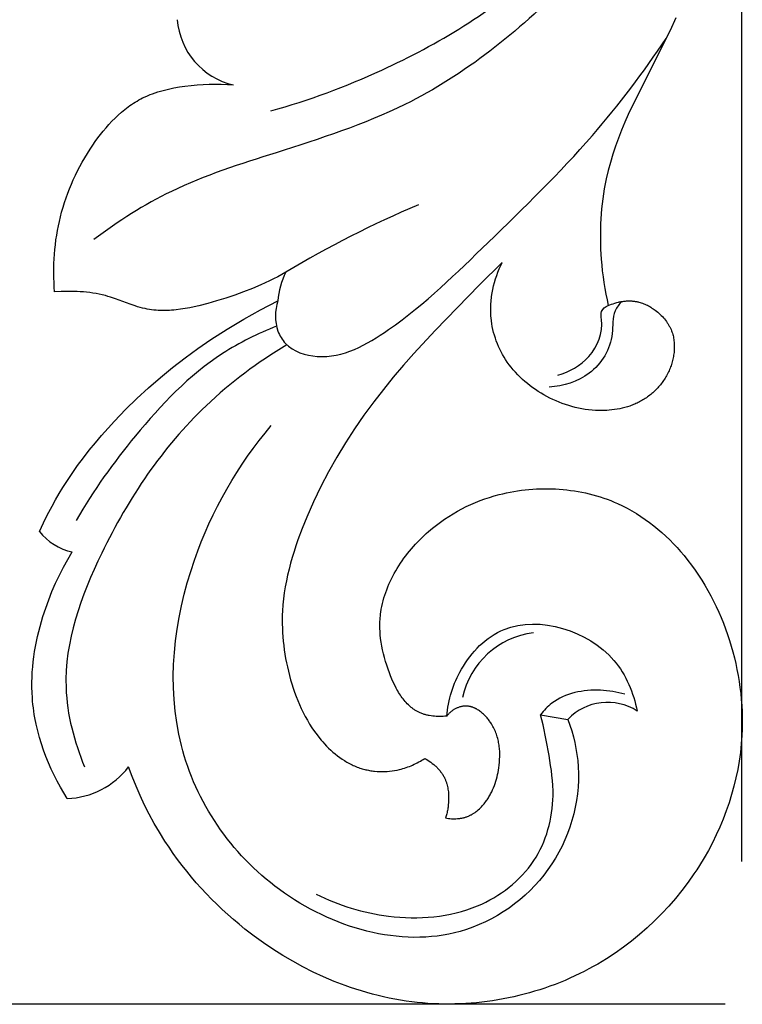
# Model space of a CAD drawing. Units: millimetres. Extents: x 0 to 1341, y 28 to 1187.
# Drawn here: x 705 to 727, y 897 to 927 of the extents above; entities that cross this region are included whole.
import ezdxf

# ---------------------------------------------------------------- set-up
doc = ezdxf.new("R2010")
doc.units = ezdxf.units.MM
doc.layers.add('Default', color=7, linetype='Continuous', true_color=0xffffff)
doc.styles.add('Arial', font='arial.ttf')
doc.dimstyles.new('Dimension Style 01', dxfattribs={"dimtxt": 10, "dimasz": 7, "dimexe": 0.5, "dimexo": 0.5, "dimgap": 0.25, "dimtad": 1, "dimtoh": 1, "dimdec": 0, "dimzin": 1, "dimdsep": 46, "dimtxsty": 'Arial', "dimcen": 0.5, "dimazin": 0, "dimtfac": 1, "dimtdec": 4, "dimtix": 1, "dimtmove": 1, "dimatfit": 3, "dimfxl": 0, "dimtolj": 1, "dimtzin": 1, "dimarcsym": 0})

# ---------------------------------------------------------------- blocks, each defined once
blk = doc.blocks.new('*D1732')
at = {"layer": 'Default', "color": 0, "lineweight": -2, "transparency": 16777216}
for p, q in [((726.333, 967.028), (654.448, 967.028)), ((654.948, 960.028), (654.948, 904.028)), ((726.333, 897.028), (654.448, 897.028))]:
    blk.add_line(p, q, dxfattribs=at)
at = {"layer": 'Default', "color": 0, "transparency": 16777216}
for points in [[(653.781, 960.028), (656.115, 960.028), (654.948, 967.028)], [(653.781, 904.028), (656.115, 904.028), (654.948, 897.028)]]:
    blk.add_solid(points, dxfattribs=at)
at = {"layer": 'Defpoints', "color": 0, "transparency": 16777216}
for p in [(726.833, 967.028), (654.948, 897.028), (726.833, 897.028)]:
    blk.add_point(p, dxfattribs=at)
at = {"layer": 'Default', "color": 0, "transparency": 16777216, "insert": (649.592, 932.028), "char_height": 10, "attachment_point": 5, "rotation": 90, "style": 'Arial'}
blk.add_mtext('\\A1;70', dxfattribs=at)
blk = doc.blocks.new('*D1733')
at = {"layer": 'Default', "color": 0, "lineweight": -2, "transparency": 16777216}
for p, q in [((656.833, 954.805), (656.833, 971.056)), ((726.833, 901.317), (726.833, 971.056)), ((719.833, 970.556), (663.833, 970.556))]:
    blk.add_line(p, q, dxfattribs=at)
at = {"layer": 'Default', "color": 0, "transparency": 16777216}
for points in [[(663.833, 971.723), (663.833, 969.389), (656.833, 970.556)], [(719.833, 971.723), (719.833, 969.389), (726.833, 970.556)]]:
    blk.add_solid(points, dxfattribs=at)
at = {"layer": 'Defpoints', "color": 0, "transparency": 16777216}
for p in [(656.833, 970.556), (656.833, 954.305), (726.833, 900.817)]:
    blk.add_point(p, dxfattribs=at)
at = {"layer": 'Default', "color": 0, "transparency": 16777216, "insert": (691.833, 975.912), "char_height": 10, "attachment_point": 5, "style": 'Arial'}
blk.add_mtext('\\A1;70', dxfattribs=at)

msp = doc.modelspace()

# ---------------------------------------------------------------- linework, layer by layer
at = {"layer": 'Default'}
for p, q in [((724.853, 926.635), (724.678, 926.257)), ((724.678, 926.257), (723.546, 924.012)), ((709.469, 924.461), (709.549, 924.481)), ((709.549, 924.481), (709.63, 924.5)), ((709.63, 924.5), (709.793, 924.534)), ((709.793, 924.534), (709.958, 924.563)), ((709.958, 924.563), (710.123, 924.588)), ((710.123, 924.588), (710.305, 924.61)), ((710.305, 924.61), (710.487, 924.628)), ((710.487, 924.628), (710.668, 924.641)), ((710.668, 924.641), (710.85, 924.649)), ((710.85, 924.649), (711.032, 924.651)), ((711.032, 924.651), (711.213, 924.648)), ((711.213, 924.648), (711.394, 924.639)), ((711.394, 924.639), (711.575, 924.624)), ((708.739, 924.174), (708.795, 924.204)), ((708.795, 924.204), (708.852, 924.233)), ((708.852, 924.233), (708.926, 924.268)), ((708.926, 924.268), (709.001, 924.302)), ((709.001, 924.302), (709.076, 924.333)), ((709.076, 924.333), (709.153, 924.362)), ((709.153, 924.362), (709.231, 924.389)), ((709.231, 924.389), (709.31, 924.415)), ((709.31, 924.415), (709.389, 924.439)), ((709.389, 924.439), (709.469, 924.461)), ((708.265, 923.846), (708.315, 923.887)), ((708.315, 923.887), (708.366, 923.927)), ((708.366, 923.927), (708.417, 923.965)), ((708.417, 923.965), (708.469, 924.003)), ((708.469, 924.003), (708.522, 924.039)), ((708.522, 924.039), (708.575, 924.075)), ((708.575, 924.075), (708.629, 924.109)), ((708.629, 924.109), (708.684, 924.142)), ((708.684, 924.142), (708.739, 924.174)), ((723.546, 924.012), (723.42, 923.739)), ((707.933, 923.535), (708.024, 923.628)), ((708.024, 923.628), (708.119, 923.718)), ((708.119, 923.718), (708.215, 923.804)), ((708.215, 923.804), (708.265, 923.846)), ((723.42, 923.739), (723.317, 923.505)), ((707.672, 923.24), (707.757, 923.341)), ((707.757, 923.341), (707.843, 923.44)), ((707.843, 923.44), (707.933, 923.535)), ((723.317, 923.505), (723.219, 923.268)), ((707.433, 922.925), (707.51, 923.032)), ((707.51, 923.032), (707.59, 923.137)), ((707.59, 923.137), (707.672, 923.24)), ((723.126, 923.029), (723.04, 922.788)), ((723.219, 923.268), (723.126, 923.029)), ((707.274, 922.692), (707.358, 922.817)), ((707.358, 922.817), (707.433, 922.925)), ((723.04, 922.788), (722.959, 922.545)), ((707.042, 922.309), (707.116, 922.438)), ((707.116, 922.438), (707.194, 922.566)), ((707.194, 922.566), (707.274, 922.692)), ((722.959, 922.545), (722.886, 922.299)), ((706.901, 922.047), (706.97, 922.178)), ((706.97, 922.178), (707.042, 922.309)), ((722.886, 922.299), (722.82, 922.052)), ((706.773, 921.78), (706.836, 921.914)), ((706.836, 921.914), (706.901, 922.047)), ((722.82, 922.052), (722.763, 921.803)), ((706.658, 921.508), (706.714, 921.645)), ((706.714, 921.645), (706.773, 921.78)), ((722.732, 921.655), (722.705, 921.506)), ((722.763, 921.803), (722.732, 921.655)), ((706.508, 921.092), (706.554, 921.232)), ((706.554, 921.232), (706.604, 921.371)), ((706.604, 921.371), (706.658, 921.508)), ((722.681, 921.357), (722.659, 921.207)), ((722.705, 921.506), (722.681, 921.357)), ((706.423, 920.81), (706.464, 920.951)), ((706.464, 920.951), (706.508, 921.092)), ((722.641, 921.057), (722.625, 920.906)), ((722.659, 921.207), (722.641, 921.057)), ((706.354, 920.529), (706.386, 920.667)), ((706.386, 920.667), (706.423, 920.81)), ((722.612, 920.756), (722.601, 920.604)), ((722.625, 920.906), (722.612, 920.756)), ((706.297, 920.251), (706.324, 920.391)), ((706.324, 920.391), (706.354, 920.529)), ((722.594, 920.453), (722.589, 920.302)), ((722.601, 920.604), (722.594, 920.453)), ((706.253, 919.971), (706.274, 920.112)), ((706.274, 920.112), (706.297, 920.251)), ((722.589, 920.302), (722.586, 919.998)), ((706.22, 919.689), (706.235, 919.83)), ((706.235, 919.83), (706.253, 919.971)), ((722.586, 919.998), (722.594, 919.696)), ((706.198, 919.406), (706.208, 919.547)), ((706.208, 919.547), (706.22, 919.689)), ((722.594, 919.696), (722.612, 919.393)), ((706.189, 919.122), (706.192, 919.264)), ((706.192, 919.264), (706.198, 919.406)), ((719.642, 919.298), (718.956, 918.624)), ((719.554, 919.104), (719.596, 919.202)), ((719.596, 919.202), (719.642, 919.298)), ((722.612, 919.393), (722.627, 919.217)), ((722.627, 919.217), (722.645, 919.042)), ((706.188, 918.98), (706.189, 919.122)), ((706.19, 918.838), (706.188, 918.98)), ((712.906, 918.869), (712.782, 918.804)), ((713.029, 918.937), (712.906, 918.869)), ((713.151, 919.007), (713.029, 918.937)), ((719.443, 918.802), (719.477, 918.904)), ((719.477, 918.904), (719.514, 919.005)), ((719.514, 919.005), (719.554, 919.104)), ((722.645, 919.042), (722.667, 918.867)), ((722.667, 918.867), (722.692, 918.692)), ((706.195, 918.696), (706.19, 918.838)), ((706.202, 918.555), (706.195, 918.696)), ((712.403, 918.624), (712.145, 918.515)), ((712.531, 918.682), (712.403, 918.624)), ((712.657, 918.742), (712.531, 918.682)), ((712.782, 918.804), (712.657, 918.742)), ((718.956, 918.624), (717.629, 917.256)), ((719.361, 918.489), (719.385, 918.594)), ((719.385, 918.594), (719.412, 918.699)), ((719.412, 918.699), (719.443, 918.802)), ((722.692, 918.692), (722.72, 918.518)), ((706.213, 918.414), (706.202, 918.555)), ((706.404, 918.423), (706.213, 918.414)), ((706.596, 918.427), (706.404, 918.423)), ((706.788, 918.426), (706.596, 918.427)), ((706.884, 918.423), (706.788, 918.426)), ((706.98, 918.418), (706.884, 918.423)), ((707.076, 918.411), (706.98, 918.418)), ((707.171, 918.402), (707.076, 918.411)), ((707.266, 918.392), (707.171, 918.402)), ((707.361, 918.378), (707.266, 918.392)), ((707.456, 918.363), (707.361, 918.378)), ((707.549, 918.345), (707.456, 918.363)), ((707.643, 918.324), (707.549, 918.345)), ((707.735, 918.3), (707.643, 918.324)), ((707.811, 918.279), (707.735, 918.3)), ((707.886, 918.255), (707.811, 918.279)), ((711.616, 918.318), (711.346, 918.229)), ((711.883, 918.414), (711.616, 918.318)), ((712.145, 918.515), (711.883, 918.414)), ((719.317, 918.224), (719.324, 918.277)), ((719.324, 918.277), (719.341, 918.383)), ((719.341, 918.383), (719.361, 918.489)), ((722.72, 918.518), (722.751, 918.345)), ((722.751, 918.345), (722.786, 918.172)), ((708.035, 918.205), (707.886, 918.255)), ((708.479, 918.041), (708.035, 918.205)), ((708.627, 917.991), (708.479, 918.041)), ((708.701, 917.967), (708.627, 917.991)), ((710.535, 917.997), (710.4, 917.966)), ((710.804, 918.067), (710.535, 917.997)), ((711.071, 918.144), (710.804, 918.067)), ((711.346, 918.229), (711.071, 918.144)), ((712.391, 917.876), (712.906, 918.141)), ((719.297, 917.956), (719.299, 918.009)), ((719.299, 918.009), (719.302, 918.063)), ((719.302, 918.063), (719.306, 918.117)), ((719.306, 918.117), (719.311, 918.17)), ((719.311, 918.17), (719.317, 918.224)), ((722.786, 918.172), (722.824, 918)), ((722.824, 918), (722.873, 918.022)), ((722.873, 918.022), (722.922, 918.041)), ((722.922, 918.041), (722.973, 918.059)), ((722.973, 918.059), (723.024, 918.076)), ((723.024, 918.076), (723.076, 918.091)), ((723.076, 918.091), (723.128, 918.104)), ((723.128, 918.104), (723.155, 918.11)), ((723.155, 918.11), (723.181, 918.116)), ((723.181, 918.116), (723.208, 918.121)), ((723.208, 918.121), (723.234, 918.125)), ((723.234, 918.125), (723.261, 918.129)), ((723.261, 918.129), (723.288, 918.133)), ((723.288, 918.133), (723.315, 918.136)), ((723.315, 918.136), (723.341, 918.138)), ((723.341, 918.138), (723.368, 918.14)), ((723.368, 918.14), (723.395, 918.142)), ((723.395, 918.142), (723.422, 918.142)), ((723.422, 918.142), (723.449, 918.143)), ((723.449, 918.143), (723.475, 918.143)), ((723.475, 918.143), (723.502, 918.142)), ((723.502, 918.142), (723.529, 918.14)), ((723.529, 918.14), (723.555, 918.138)), ((723.555, 918.138), (723.582, 918.136)), ((723.582, 918.136), (723.608, 918.133)), ((723.608, 918.133), (723.634, 918.129)), ((723.634, 918.129), (723.661, 918.124)), ((723.661, 918.124), (723.68, 918.121)), ((723.68, 918.121), (723.699, 918.117)), ((723.699, 918.117), (723.719, 918.112)), ((723.719, 918.112), (723.738, 918.107)), ((723.738, 918.107), (723.776, 918.097)), ((723.776, 918.097), (723.814, 918.085)), ((723.814, 918.085), (723.851, 918.072)), ((723.851, 918.072), (723.888, 918.058)), ((723.888, 918.058), (723.925, 918.043)), ((723.925, 918.043), (723.961, 918.026)), ((723.961, 918.026), (723.997, 918.009)), ((723.997, 918.009), (724.032, 917.99)), ((724.032, 917.99), (724.067, 917.97)), ((708.776, 917.946), (708.701, 917.967)), ((708.851, 917.926), (708.776, 917.946)), ((708.926, 917.909), (708.851, 917.926)), ((708.991, 917.896), (708.926, 917.909)), ((709.056, 917.884), (708.991, 917.896)), ((709.122, 917.875), (709.056, 917.884)), ((709.188, 917.867), (709.122, 917.875)), ((709.254, 917.861), (709.188, 917.867)), ((709.32, 917.857), (709.254, 917.861)), ((709.387, 917.854), (709.32, 917.857)), ((709.454, 917.853), (709.387, 917.854)), ((709.521, 917.853), (709.454, 917.853)), ((709.588, 917.855), (709.521, 917.853)), ((709.655, 917.858), (709.588, 917.855)), ((709.722, 917.862), (709.655, 917.858)), ((709.79, 917.868), (709.722, 917.862)), ((709.857, 917.874), (709.79, 917.868)), ((709.993, 917.891), (709.857, 917.874)), ((710.128, 917.913), (709.993, 917.891)), ((710.264, 917.938), (710.128, 917.913)), ((710.4, 917.966), (710.264, 917.938)), ((711.884, 917.594), (712.391, 917.876)), ((719.296, 917.902), (719.297, 917.956)), ((719.296, 917.848), (719.296, 917.902)), ((719.297, 917.795), (719.296, 917.848)), ((719.299, 917.741), (719.297, 917.795)), ((719.302, 917.688), (719.299, 917.741)), ((719.307, 917.634), (719.302, 917.688)), ((724.067, 917.97), (724.101, 917.95)), ((724.101, 917.95), (724.135, 917.928)), ((724.135, 917.928), (724.169, 917.906)), ((724.169, 917.906), (724.202, 917.883)), ((724.202, 917.883), (724.234, 917.859)), ((724.234, 917.859), (724.272, 917.83)), ((724.272, 917.83), (724.309, 917.8)), ((724.309, 917.8), (724.345, 917.769)), ((724.345, 917.769), (724.38, 917.737)), ((724.38, 917.737), (724.414, 917.704)), ((724.414, 917.704), (724.447, 917.67)), ((711.388, 917.295), (711.884, 917.594)), ((719.316, 917.546), (719.307, 917.634)), ((719.329, 917.457), (719.316, 917.546)), ((719.345, 917.369), (719.329, 917.457)), ((724.447, 917.67), (724.479, 917.635)), ((724.479, 917.635), (724.51, 917.599)), ((724.51, 917.599), (724.539, 917.562)), ((724.539, 917.562), (724.568, 917.525)), ((724.568, 917.525), (724.594, 917.487)), ((724.594, 917.487), (724.607, 917.467)), ((724.607, 917.467), (724.62, 917.447)), ((724.62, 917.447), (724.632, 917.428)), ((724.632, 917.428), (724.644, 917.407)), ((724.644, 917.407), (724.655, 917.387)), ((724.655, 917.387), (724.666, 917.367)), ((710.9, 916.979), (711.388, 917.295)), ((717.629, 917.256), (716.99, 916.563)), ((719.363, 917.282), (719.345, 917.369)), ((719.385, 917.195), (719.363, 917.282)), ((719.409, 917.109), (719.385, 917.195)), ((719.436, 917.024), (719.409, 917.109)), ((724.666, 917.367), (724.677, 917.346)), ((724.677, 917.346), (724.687, 917.325)), ((724.687, 917.325), (724.697, 917.304)), ((724.697, 917.304), (724.706, 917.283)), ((724.706, 917.283), (724.721, 917.247)), ((724.721, 917.247), (724.734, 917.211)), ((724.734, 917.211), (724.746, 917.174)), ((724.746, 917.174), (724.757, 917.137)), ((724.757, 917.137), (724.767, 917.1)), ((724.767, 917.1), (724.776, 917.062)), ((710.51, 916.71), (710.9, 916.979)), ((719.465, 916.94), (719.436, 917.024)), ((719.498, 916.857), (719.465, 916.94)), ((719.532, 916.774), (719.498, 916.857)), ((724.776, 917.062), (724.783, 917.024)), ((724.783, 917.024), (724.789, 916.985)), ((724.789, 916.985), (724.795, 916.946)), ((724.795, 916.946), (724.799, 916.907)), ((724.799, 916.907), (724.802, 916.868)), ((724.802, 916.868), (724.804, 916.829)), ((724.804, 916.829), (724.805, 916.789)), ((710.128, 916.431), (710.51, 916.71)), ((716.99, 916.563), (716.679, 916.209)), ((719.57, 916.693), (719.532, 916.774)), ((719.61, 916.613), (719.57, 916.693)), ((719.652, 916.535), (719.61, 916.613)), ((719.697, 916.458), (719.652, 916.535)), ((724.785, 916.51), (724.778, 916.471)), ((724.791, 916.55), (724.785, 916.51)), ((724.796, 916.59), (724.791, 916.55)), ((724.8, 916.63), (724.796, 916.59)), ((724.803, 916.67), (724.8, 916.63)), ((724.805, 916.71), (724.803, 916.67)), ((724.805, 916.789), (724.805, 916.75)), ((724.805, 916.75), (724.805, 916.71)), ((709.753, 916.141), (710.128, 916.431)), ((716.679, 916.209), (716.374, 915.85)), ((719.744, 916.382), (719.697, 916.458)), ((719.793, 916.308), (719.744, 916.382)), ((719.851, 916.227), (719.793, 916.308)), ((719.911, 916.149), (719.851, 916.227)), ((724.719, 916.235), (724.706, 916.197)), ((724.731, 916.274), (724.719, 916.235)), ((724.742, 916.313), (724.731, 916.274)), ((724.753, 916.352), (724.742, 916.313)), ((724.762, 916.391), (724.753, 916.352)), ((724.771, 916.431), (724.762, 916.391)), ((724.778, 916.471), (724.771, 916.431)), ((709.386, 915.841), (709.753, 916.141)), ((719.974, 916.072), (719.911, 916.149)), ((720.04, 915.998), (719.974, 916.072)), ((720.107, 915.925), (720.04, 915.998)), ((720.177, 915.855), (720.107, 915.925)), ((724.592, 915.934), (724.572, 915.897)), ((724.611, 915.971), (724.592, 915.934)), ((724.63, 916.009), (724.611, 915.971)), ((724.647, 916.047), (724.63, 916.009)), ((724.663, 916.084), (724.647, 916.047)), ((724.678, 916.121), (724.663, 916.084)), ((724.693, 916.159), (724.678, 916.121)), ((724.706, 916.197), (724.693, 916.159)), ((709.029, 915.53), (709.386, 915.841)), ((716.374, 915.85), (716.077, 915.486)), ((720.249, 915.787), (720.177, 915.855)), ((720.324, 915.721), (720.249, 915.787)), ((720.4, 915.658), (720.324, 915.721)), ((720.478, 915.596), (720.4, 915.658)), ((724.387, 915.623), (724.361, 915.592)), ((724.413, 915.656), (724.387, 915.623)), ((724.438, 915.689), (724.413, 915.656)), ((724.462, 915.722), (724.438, 915.689)), ((724.485, 915.756), (724.462, 915.722)), ((724.508, 915.791), (724.485, 915.756)), ((724.53, 915.826), (724.508, 915.791)), ((724.552, 915.861), (724.53, 915.826)), ((724.572, 915.897), (724.552, 915.861)), ((708.68, 915.209), (709.029, 915.53)), ((716.077, 915.486), (715.788, 915.114)), ((720.558, 915.537), (720.478, 915.596)), ((720.639, 915.48), (720.558, 915.537)), ((720.722, 915.425), (720.639, 915.48)), ((720.807, 915.372), (720.722, 915.425)), ((720.893, 915.322), (720.807, 915.372)), ((720.98, 915.274), (720.893, 915.322)), ((724.098, 915.333), (724.066, 915.308)), ((724.129, 915.359), (724.098, 915.333)), ((724.16, 915.386), (724.129, 915.359)), ((724.19, 915.414), (724.16, 915.386)), ((724.22, 915.442), (724.19, 915.414)), ((724.25, 915.471), (724.22, 915.442)), ((724.278, 915.5), (724.25, 915.471)), ((724.306, 915.53), (724.278, 915.5)), ((724.334, 915.56), (724.306, 915.53)), ((724.361, 915.592), (724.334, 915.56)), ((708.341, 914.878), (708.68, 915.209)), ((715.788, 915.114), (715.493, 914.71)), ((721.071, 915.227), (720.98, 915.274)), ((721.163, 915.183), (721.071, 915.227)), ((721.256, 915.141), (721.163, 915.183)), ((721.35, 915.101), (721.256, 915.141)), ((721.445, 915.065), (721.35, 915.101)), ((721.541, 915.031), (721.445, 915.065)), ((721.638, 915), (721.541, 915.031)), ((723.58, 915.028), (723.544, 915.013)), ((723.616, 915.043), (723.58, 915.028)), ((723.652, 915.058), (723.616, 915.043)), ((723.688, 915.075), (723.652, 915.058)), ((723.723, 915.092), (723.688, 915.075)), ((723.758, 915.11), (723.723, 915.092)), ((723.794, 915.129), (723.758, 915.11)), ((723.829, 915.149), (723.794, 915.129)), ((723.864, 915.169), (723.829, 915.149)), ((723.899, 915.191), (723.864, 915.169)), ((723.933, 915.213), (723.899, 915.191)), ((723.967, 915.235), (723.933, 915.213)), ((724, 915.259), (723.967, 915.235)), ((724.033, 915.283), (724, 915.259)), ((724.066, 915.308), (724.033, 915.283)), ((708.012, 914.537), (708.341, 914.878)), ((721.735, 914.971), (721.638, 915)), ((721.834, 914.946), (721.735, 914.971)), ((721.933, 914.923), (721.834, 914.946)), ((722.033, 914.904), (721.933, 914.923)), ((722.133, 914.887), (722.033, 914.904)), ((722.234, 914.873), (722.133, 914.887)), ((722.336, 914.863), (722.234, 914.873)), ((722.437, 914.856), (722.336, 914.863)), ((722.539, 914.852), (722.437, 914.856)), ((722.618, 914.851), (722.539, 914.852)), ((722.697, 914.852), (722.618, 914.851)), ((722.776, 914.856), (722.697, 914.852)), ((722.855, 914.861), (722.776, 914.856)), ((722.934, 914.869), (722.855, 914.861)), ((723.012, 914.878), (722.934, 914.869)), ((723.09, 914.89), (723.012, 914.878)), ((723.167, 914.905), (723.09, 914.89)), ((723.244, 914.922), (723.167, 914.905)), ((723.32, 914.941), (723.244, 914.922)), ((723.396, 914.962), (723.32, 914.941)), ((723.47, 914.987), (723.396, 914.962)), ((723.507, 915), (723.47, 914.987)), ((723.544, 915.013), (723.507, 915)), ((707.815, 914.324), (708.012, 914.537)), ((715.493, 914.71), (715.209, 914.298)), ((707.623, 914.106), (707.815, 914.324)), ((715.209, 914.298), (714.938, 913.878)), ((707.253, 913.659), (707.435, 913.884)), ((707.435, 913.884), (707.623, 914.106)), ((714.938, 913.878), (714.679, 913.449)), ((707.075, 913.43), (707.253, 913.659)), ((706.902, 913.197), (707.075, 913.43)), ((714.679, 913.449), (714.433, 913.011)), ((706.575, 912.718), (706.736, 912.959)), ((706.736, 912.959), (706.902, 913.197)), ((714.433, 913.011), (714.201, 912.566)), ((706.461, 912.538), (706.575, 912.718)), ((706.35, 912.356), (706.461, 912.538)), ((714.201, 912.566), (713.982, 912.112)), ((719.66, 912.355), (719.77, 912.38)), ((719.77, 912.38), (719.881, 912.402)), ((719.881, 912.402), (719.993, 912.422)), ((719.993, 912.422), (720.105, 912.44)), ((720.105, 912.44), (720.217, 912.456)), ((720.217, 912.456), (720.33, 912.469)), ((720.33, 912.469), (720.444, 912.481)), ((720.444, 912.481), (720.557, 912.49)), ((720.557, 912.49), (720.671, 912.497)), ((720.671, 912.497), (720.785, 912.501)), ((720.785, 912.501), (720.899, 912.503)), ((720.899, 912.503), (721.013, 912.503)), ((721.013, 912.503), (721.127, 912.501)), ((721.127, 912.501), (721.241, 912.496)), ((721.241, 912.496), (721.355, 912.489)), ((721.355, 912.489), (721.468, 912.48)), ((721.468, 912.48), (721.582, 912.469)), ((721.582, 912.469), (721.695, 912.455)), ((721.695, 912.455), (721.807, 912.438)), ((721.807, 912.438), (721.919, 912.42)), ((721.919, 912.42), (722.031, 912.399)), ((722.031, 912.399), (722.142, 912.376)), ((722.142, 912.376), (722.252, 912.35)), ((706.138, 911.985), (706.243, 912.171)), ((706.243, 912.171), (706.35, 912.356)), ((713.982, 912.112), (713.779, 911.651)), ((718.698, 912.031), (718.836, 912.091)), ((718.836, 912.091), (718.976, 912.146)), ((718.976, 912.146), (719.117, 912.198)), ((719.117, 912.198), (719.26, 912.245)), ((719.26, 912.245), (719.405, 912.289)), ((719.405, 912.289), (719.551, 912.328)), ((719.551, 912.328), (719.66, 912.355)), ((722.252, 912.35), (722.362, 912.322)), ((722.362, 912.322), (722.471, 912.292)), ((722.471, 912.292), (722.579, 912.259)), ((722.579, 912.259), (722.686, 912.224)), ((722.686, 912.224), (722.793, 912.186)), ((722.793, 912.186), (722.898, 912.146)), ((722.898, 912.146), (723.002, 912.104)), ((723.002, 912.104), (723.105, 912.059)), ((705.94, 911.608), (706.038, 911.797)), ((706.038, 911.797), (706.138, 911.985)), ((718.165, 911.754), (718.295, 911.829)), ((718.295, 911.829), (718.428, 911.901)), ((718.428, 911.901), (718.562, 911.968)), ((718.562, 911.968), (718.698, 912.031)), ((723.105, 912.059), (723.249, 911.991)), ((723.249, 911.991), (723.391, 911.918)), ((723.391, 911.918), (723.531, 911.841)), ((723.531, 911.841), (723.667, 911.76)), ((705.755, 911.224), (705.94, 911.608)), ((713.779, 911.651), (713.64, 911.311)), ((717.665, 911.413), (717.787, 911.504)), ((717.787, 911.504), (717.911, 911.591)), ((717.911, 911.591), (718.037, 911.675)), ((718.037, 911.675), (718.165, 911.754)), ((723.667, 911.76), (723.802, 911.674)), ((723.802, 911.674), (723.933, 911.584)), ((723.933, 911.584), (724.062, 911.49)), ((724.062, 911.49), (724.189, 911.392)), ((713.64, 911.311), (713.512, 910.966)), ((717.362, 911.158), (717.429, 911.218)), ((717.429, 911.218), (717.546, 911.317)), ((717.546, 911.317), (717.665, 911.413)), ((724.189, 911.392), (724.312, 911.291)), ((724.312, 911.291), (724.433, 911.186)), ((724.433, 911.186), (724.551, 911.078)), ((713.512, 910.966), (713.452, 910.793)), ((717.04, 910.837), (717.102, 910.904)), ((717.102, 910.904), (717.165, 910.969)), ((717.165, 910.969), (717.23, 911.033)), ((717.23, 911.033), (717.295, 911.096)), ((717.295, 911.096), (717.362, 911.158)), ((724.551, 911.078), (724.666, 910.967)), ((724.666, 910.967), (724.778, 910.853)), ((706.605, 910.379), (706.742, 910.607)), ((713.395, 910.619), (713.341, 910.444)), ((713.452, 910.793), (713.395, 910.619)), ((716.803, 910.56), (716.86, 910.631)), ((716.86, 910.631), (716.919, 910.701)), ((716.919, 910.701), (716.978, 910.77)), ((716.978, 910.77), (717.04, 910.837)), ((724.778, 910.853), (724.888, 910.737)), ((724.888, 910.737), (724.994, 910.617)), ((724.994, 910.617), (725.097, 910.496)), ((706.476, 910.146), (706.605, 910.379)), ((713.341, 910.444), (713.291, 910.268)), ((716.589, 910.266), (716.64, 910.341)), ((716.64, 910.341), (716.693, 910.415)), ((716.693, 910.415), (716.747, 910.488)), ((716.747, 910.488), (716.803, 910.56)), ((725.097, 910.496), (725.211, 910.354)), ((725.211, 910.354), (725.321, 910.21)), ((706.354, 909.909), (706.476, 910.146)), ((713.245, 910.091), (713.203, 909.914)), ((713.291, 910.268), (713.245, 910.091)), ((716.401, 909.958), (716.445, 910.036)), ((716.445, 910.036), (716.491, 910.114)), ((716.491, 910.114), (716.539, 910.19)), ((716.539, 910.19), (716.589, 910.266)), ((725.321, 910.21), (725.428, 910.063)), ((725.428, 910.063), (725.53, 909.913)), ((706.24, 909.668), (706.354, 909.909)), ((713.165, 909.736), (713.132, 909.557)), ((713.203, 909.914), (713.165, 909.736)), ((716.242, 909.638), (716.279, 909.719)), ((716.279, 909.719), (716.318, 909.799)), ((716.318, 909.799), (716.358, 909.879)), ((716.358, 909.879), (716.401, 909.958)), ((725.53, 909.913), (725.628, 909.761)), ((725.628, 909.761), (725.723, 909.606)), ((706.035, 909.174), (706.133, 909.422)), ((706.133, 909.422), (706.24, 909.668)), ((713.132, 909.557), (713.104, 909.378)), ((716.145, 909.392), (716.175, 909.474)), ((716.175, 909.474), (716.208, 909.556)), ((716.208, 909.556), (716.242, 909.638)), ((725.723, 909.606), (725.813, 909.449)), ((725.813, 909.449), (725.9, 909.29)), ((705.944, 908.922), (706.035, 909.174)), ((713.08, 909.198), (713.062, 909.018)), ((713.104, 909.378), (713.08, 909.198)), ((716.047, 909.057), (716.068, 909.141)), ((716.068, 909.141), (716.091, 909.225)), ((716.091, 909.225), (716.117, 909.309)), ((716.117, 909.309), (716.145, 909.392)), ((725.9, 909.29), (725.983, 909.129)), ((725.983, 909.129), (726.062, 908.966)), ((705.861, 908.667), (705.944, 908.922)), ((713.05, 908.837), (713.044, 908.707)), ((713.062, 909.018), (713.05, 908.837)), ((715.999, 908.802), (716.013, 908.887)), ((716.013, 908.887), (716.029, 908.972)), ((716.029, 908.972), (716.047, 909.057)), ((726.062, 908.966), (726.138, 908.801)), ((705.776, 908.37), (705.817, 908.519)), ((705.817, 908.519), (705.861, 908.667)), ((713.044, 908.707), (713.042, 908.577)), ((713.042, 908.577), (713.042, 908.447)), ((715.972, 908.463), (715.974, 908.52)), ((715.974, 908.52), (715.977, 908.577)), ((715.977, 908.577), (715.981, 908.633)), ((715.981, 908.633), (715.986, 908.689)), ((715.986, 908.689), (715.992, 908.746)), ((715.992, 908.746), (715.999, 908.802)), ((726.138, 908.801), (726.209, 908.634)), ((726.209, 908.634), (726.277, 908.466)), ((705.737, 908.22), (705.776, 908.37)), ((713.042, 908.447), (713.045, 908.317)), ((713.045, 908.317), (713.051, 908.187)), ((715.971, 908.407), (715.972, 908.463)), ((715.971, 908.35), (715.971, 908.407)), ((715.972, 908.293), (715.971, 908.35)), ((715.975, 908.236), (715.972, 908.293)), ((715.982, 908.122), (715.975, 908.236)), ((726.277, 908.466), (726.342, 908.296)), ((726.342, 908.296), (726.402, 908.125)), ((705.669, 907.918), (705.701, 908.069)), ((705.701, 908.069), (705.737, 908.22)), ((713.051, 908.187), (713.06, 908.057)), ((713.06, 908.057), (713.071, 907.927)), ((713.071, 907.927), (713.086, 907.798)), ((715.994, 908.008), (715.982, 908.122)), ((716.009, 907.894), (715.994, 908.008)), ((726.402, 908.125), (726.459, 907.952)), ((726.459, 907.952), (726.512, 907.779)), ((705.613, 907.614), (705.639, 907.766)), ((705.639, 907.766), (705.669, 907.918)), ((713.086, 907.798), (713.102, 907.668)), ((713.102, 907.668), (713.122, 907.539)), ((716.028, 907.779), (716.009, 907.894)), ((716.051, 907.665), (716.028, 907.779)), ((716.077, 907.55), (716.051, 907.665)), ((726.512, 907.779), (726.561, 907.605)), ((705.571, 907.308), (705.59, 907.461)), ((705.59, 907.461), (705.613, 907.614)), ((713.122, 907.539), (713.144, 907.41)), ((713.144, 907.41), (713.169, 907.281)), ((716.106, 907.435), (716.077, 907.55)), ((716.139, 907.32), (716.106, 907.435)), ((726.561, 907.605), (726.607, 907.43)), ((726.607, 907.43), (726.648, 907.254)), ((705.543, 907), (705.555, 907.154)), ((705.555, 907.154), (705.571, 907.308)), ((713.169, 907.281), (713.196, 907.153)), ((713.196, 907.153), (713.226, 907.025)), ((716.175, 907.206), (716.139, 907.32)), ((716.215, 907.091), (716.175, 907.206)), ((716.257, 906.976), (716.215, 907.091)), ((726.648, 907.254), (726.686, 907.077)), ((726.686, 907.077), (726.72, 906.899)), ((705.531, 906.693), (705.535, 906.847)), ((705.535, 906.847), (705.543, 907)), ((713.226, 907.025), (713.259, 906.898)), ((713.259, 906.898), (713.293, 906.771)), ((713.293, 906.771), (713.331, 906.644)), ((716.293, 906.883), (716.257, 906.976)), ((716.331, 906.791), (716.293, 906.883)), ((716.372, 906.699), (716.331, 906.791)), ((726.72, 906.899), (726.75, 906.72)), ((705.531, 906.539), (705.531, 906.693)), ((705.536, 906.385), (705.531, 906.539)), ((713.331, 906.644), (713.371, 906.518)), ((713.371, 906.518), (713.414, 906.393)), ((716.415, 906.609), (716.372, 906.699)), ((716.46, 906.52), (716.415, 906.609)), ((716.484, 906.477), (716.46, 906.52)), ((716.508, 906.434), (716.484, 906.477)), ((726.75, 906.72), (726.776, 906.541)), ((726.776, 906.541), (726.798, 906.362)), ((705.544, 906.231), (705.536, 906.385)), ((705.552, 906.13), (705.544, 906.231)), ((713.414, 906.393), (713.459, 906.269)), ((713.459, 906.269), (713.508, 906.146)), ((716.533, 906.392), (716.508, 906.434)), ((716.559, 906.35), (716.533, 906.392)), ((716.585, 906.31), (716.559, 906.35)), ((716.613, 906.27), (716.585, 906.31)), ((716.64, 906.231), (716.613, 906.27)), ((716.669, 906.193), (716.64, 906.231)), ((716.699, 906.156), (716.669, 906.193)), ((716.729, 906.119), (716.699, 906.156)), ((726.798, 906.362), (726.816, 906.182)), ((726.816, 906.182), (726.829, 906.002)), ((705.562, 906.03), (705.552, 906.13)), ((705.574, 905.93), (705.562, 906.03)), ((705.587, 905.831), (705.574, 905.93)), ((713.508, 906.146), (713.559, 906.024)), ((713.559, 906.024), (713.614, 905.904)), ((713.614, 905.904), (713.671, 905.785)), ((716.76, 906.084), (716.729, 906.119)), ((716.792, 906.05), (716.76, 906.084)), ((716.825, 906.018), (716.792, 906.05)), ((716.858, 905.986), (716.825, 906.018)), ((716.893, 905.956), (716.858, 905.986)), ((716.91, 905.941), (716.893, 905.956)), ((716.928, 905.927), (716.91, 905.941)), ((716.946, 905.913), (716.928, 905.927)), ((716.964, 905.9), (716.946, 905.913)), ((716.983, 905.886), (716.964, 905.9)), ((717.002, 905.873), (716.983, 905.886)), ((717.021, 905.861), (717.002, 905.873)), ((717.04, 905.849), (717.021, 905.861)), ((718.177, 905.864), (718.16, 905.853)), ((718.194, 905.874), (718.177, 905.864)), ((718.211, 905.884), (718.194, 905.874)), ((718.23, 905.895), (718.211, 905.884)), ((718.25, 905.905), (718.23, 905.895)), ((718.27, 905.915), (718.25, 905.905)), ((718.29, 905.924), (718.27, 905.915)), ((718.311, 905.932), (718.29, 905.924)), ((718.332, 905.94), (718.311, 905.932)), ((718.353, 905.947), (718.332, 905.94)), ((718.374, 905.954), (718.353, 905.947)), ((718.395, 905.96), (718.374, 905.954)), ((718.416, 905.965), (718.395, 905.96)), ((718.438, 905.969), (718.416, 905.965)), ((718.46, 905.973), (718.438, 905.969)), ((718.481, 905.976), (718.46, 905.973)), ((718.492, 905.977), (718.481, 905.976)), ((718.503, 905.978), (718.492, 905.977)), ((718.514, 905.979), (718.503, 905.978)), ((718.524, 905.98), (718.514, 905.979)), ((718.535, 905.98), (718.524, 905.98)), ((718.546, 905.98), (718.535, 905.98)), ((718.56, 905.98), (718.546, 905.98)), ((718.575, 905.98), (718.56, 905.98)), ((718.589, 905.979), (718.575, 905.98)), ((718.604, 905.978), (718.589, 905.979)), ((718.618, 905.976), (718.604, 905.978)), ((718.632, 905.974), (718.618, 905.976)), ((718.646, 905.972), (718.632, 905.974)), ((718.66, 905.97), (718.646, 905.972)), ((718.675, 905.967), (718.66, 905.97)), ((718.689, 905.964), (718.675, 905.967)), ((718.703, 905.96), (718.689, 905.964)), ((718.717, 905.956), (718.703, 905.96)), ((718.731, 905.952), (718.717, 905.956)), ((718.744, 905.948), (718.731, 905.952)), ((718.758, 905.943), (718.744, 905.948)), ((718.772, 905.938), (718.758, 905.943)), ((718.786, 905.932), (718.772, 905.938)), ((718.799, 905.927), (718.786, 905.932)), ((718.813, 905.921), (718.799, 905.927)), ((718.826, 905.915), (718.813, 905.921)), ((718.839, 905.908), (718.826, 905.915)), ((718.853, 905.902), (718.839, 905.908)), ((718.866, 905.895), (718.853, 905.902)), ((718.879, 905.887), (718.866, 905.895)), ((718.905, 905.872), (718.879, 905.887)), ((718.931, 905.856), (718.905, 905.872)), ((726.829, 906.002), (726.839, 905.822)), ((705.603, 905.731), (705.587, 905.831)), ((705.62, 905.631), (705.603, 905.731)), ((705.659, 905.433), (705.62, 905.631)), ((713.671, 905.785), (713.732, 905.668)), ((713.732, 905.668), (713.796, 905.553)), ((717.059, 905.837), (717.04, 905.849)), ((717.079, 905.826), (717.059, 905.837)), ((717.099, 905.815), (717.079, 905.826)), ((717.119, 905.805), (717.099, 905.815)), ((717.14, 905.794), (717.119, 905.805)), ((717.161, 905.785), (717.14, 905.794)), ((717.184, 905.775), (717.161, 905.785)), ((717.207, 905.765), (717.184, 905.775)), ((717.231, 905.756), (717.207, 905.765)), ((717.255, 905.747), (717.231, 905.756)), ((717.279, 905.739), (717.255, 905.747)), ((717.303, 905.732), (717.279, 905.739)), ((717.328, 905.724), (717.303, 905.732)), ((717.353, 905.718), (717.328, 905.724)), ((717.378, 905.712), (717.353, 905.718)), ((717.403, 905.706), (717.378, 905.712)), ((717.428, 905.7), (717.403, 905.706)), ((717.454, 905.695), (717.428, 905.7)), ((717.505, 905.687), (717.454, 905.695)), ((717.557, 905.68), (717.505, 905.687)), ((717.609, 905.675), (717.557, 905.68)), ((717.662, 905.671), (717.609, 905.675)), ((717.714, 905.669), (717.662, 905.671)), ((717.767, 905.668), (717.714, 905.669)), ((717.819, 905.668), (717.767, 905.668)), ((717.871, 905.67), (717.819, 905.668)), ((717.923, 905.673), (717.871, 905.67)), ((717.975, 905.677), (717.923, 905.673)), ((717.987, 905.692), (717.975, 905.677)), ((717.999, 905.708), (717.987, 905.692)), ((718.012, 905.722), (717.999, 905.708)), ((718.026, 905.737), (718.012, 905.722)), ((718.039, 905.751), (718.026, 905.737)), ((718.053, 905.765), (718.039, 905.751)), ((718.067, 905.779), (718.053, 905.765)), ((718.082, 905.792), (718.067, 905.779)), ((718.097, 905.805), (718.082, 905.792)), ((718.112, 905.817), (718.097, 905.805)), ((718.128, 905.83), (718.112, 905.817)), ((718.144, 905.841), (718.128, 905.83)), ((718.16, 905.853), (718.144, 905.841)), ((718.956, 905.839), (718.931, 905.856)), ((718.981, 905.821), (718.956, 905.839)), ((719.006, 905.802), (718.981, 905.821)), ((719.03, 905.782), (719.006, 905.802)), ((719.054, 905.762), (719.03, 905.782)), ((719.077, 905.741), (719.054, 905.762)), ((719.1, 905.719), (719.077, 905.741)), ((719.122, 905.697), (719.1, 905.719)), ((719.144, 905.674), (719.122, 905.697)), ((719.166, 905.65), (719.144, 905.674)), ((719.187, 905.626), (719.166, 905.65)), ((719.207, 905.602), (719.187, 905.626)), ((719.227, 905.577), (719.207, 905.602)), ((719.247, 905.552), (719.227, 905.577)), ((720.792, 905.722), (721.612, 905.581)), ((726.839, 905.822), (726.844, 905.641)), ((726.844, 905.641), (726.845, 905.461)), ((705.705, 905.236), (705.659, 905.433)), ((713.796, 905.553), (713.863, 905.44)), ((713.863, 905.44), (713.934, 905.329)), ((713.934, 905.329), (714.009, 905.22)), ((719.265, 905.526), (719.247, 905.552)), ((719.283, 905.5), (719.265, 905.526)), ((719.301, 905.474), (719.283, 905.5)), ((719.318, 905.447), (719.301, 905.474)), ((719.341, 905.409), (719.318, 905.447)), ((719.363, 905.371), (719.341, 905.409)), ((719.384, 905.332), (719.363, 905.371)), ((719.403, 905.293), (719.384, 905.332)), ((719.421, 905.253), (719.403, 905.293)), ((726.842, 905.28), (726.834, 905.1)), ((726.845, 905.461), (726.842, 905.28)), ((705.757, 905.04), (705.705, 905.236)), ((705.816, 904.846), (705.757, 905.04)), ((714.009, 905.22), (714.087, 905.114)), ((714.087, 905.114), (714.169, 905.01)), ((714.169, 905.01), (714.211, 904.959)), ((719.439, 905.214), (719.421, 905.253)), ((719.454, 905.174), (719.439, 905.214)), ((719.469, 905.133), (719.454, 905.174)), ((719.483, 905.093), (719.469, 905.133)), ((719.495, 905.052), (719.483, 905.093)), ((719.507, 905.011), (719.495, 905.052)), ((719.517, 904.97), (719.507, 905.011)), ((726.834, 905.1), (726.816, 904.843)), ((705.881, 904.654), (705.816, 904.846)), ((714.211, 904.959), (714.255, 904.909)), ((714.255, 904.909), (714.313, 904.844)), ((714.313, 904.844), (714.373, 904.781)), ((714.373, 904.781), (714.434, 904.719)), ((714.434, 904.719), (714.497, 904.659)), ((719.527, 904.928), (719.517, 904.97)), ((719.535, 904.887), (719.527, 904.928)), ((719.542, 904.845), (719.535, 904.887)), ((719.549, 904.803), (719.542, 904.845)), ((719.554, 904.761), (719.549, 904.803)), ((719.559, 904.719), (719.554, 904.761)), ((719.563, 904.677), (719.559, 904.719)), ((719.566, 904.634), (719.563, 904.677)), ((726.816, 904.843), (726.788, 904.586)), ((705.951, 904.463), (705.881, 904.654)), ((706.027, 904.275), (705.951, 904.463)), ((714.497, 904.659), (714.562, 904.601)), ((714.562, 904.601), (714.628, 904.545)), ((714.628, 904.545), (714.696, 904.491)), ((714.696, 904.491), (714.766, 904.439)), ((714.766, 904.439), (714.837, 904.389)), ((714.837, 904.389), (714.909, 904.342)), ((717.229, 904.354), (717.273, 904.381)), ((717.273, 904.381), (717.316, 904.409)), ((717.316, 904.409), (717.363, 904.383)), ((717.363, 904.383), (717.409, 904.354)), ((719.559, 904.294), (719.565, 904.379)), ((719.565, 904.379), (719.569, 904.464)), ((719.568, 904.592), (719.566, 904.634)), ((719.569, 904.549), (719.568, 904.592)), ((719.569, 904.507), (719.569, 904.549)), ((719.569, 904.464), (719.569, 904.507)), ((726.788, 904.586), (726.752, 904.331)), ((706.109, 904.089), (706.027, 904.275)), ((706.196, 903.906), (706.109, 904.089)), ((708.538, 903.863), (708.429, 904.154)), ((714.909, 904.342), (714.946, 904.319)), ((714.946, 904.319), (714.983, 904.297)), ((714.983, 904.297), (715.02, 904.276)), ((715.02, 904.276), (715.058, 904.256)), ((715.058, 904.256), (715.096, 904.236)), ((715.096, 904.236), (715.135, 904.217)), ((715.135, 904.217), (715.174, 904.199)), ((715.174, 904.199), (715.213, 904.182)), ((715.213, 904.182), (715.252, 904.165)), ((715.252, 904.165), (715.292, 904.149)), ((715.292, 904.149), (715.333, 904.134)), ((715.333, 904.134), (715.373, 904.12)), ((715.373, 904.12), (715.409, 904.109)), ((715.409, 904.109), (715.444, 904.098)), ((715.444, 904.098), (715.48, 904.088)), ((715.48, 904.088), (715.517, 904.078)), ((716.561, 904.077), (716.612, 904.089)), ((716.612, 904.089), (716.662, 904.103)), ((716.662, 904.103), (716.711, 904.118)), ((716.711, 904.118), (716.761, 904.135)), ((716.761, 904.135), (716.81, 904.152)), ((716.81, 904.152), (716.858, 904.17)), ((716.858, 904.17), (716.906, 904.19)), ((716.906, 904.19), (716.954, 904.21)), ((716.954, 904.21), (717.001, 904.232)), ((717.001, 904.232), (717.048, 904.254)), ((717.048, 904.254), (717.094, 904.278)), ((717.094, 904.278), (717.14, 904.302)), ((717.14, 904.302), (717.185, 904.327)), ((717.185, 904.327), (717.229, 904.354)), ((717.409, 904.354), (717.454, 904.325)), ((717.454, 904.325), (717.499, 904.293)), ((717.499, 904.293), (717.542, 904.261)), ((717.542, 904.261), (717.585, 904.226)), ((717.585, 904.226), (717.606, 904.208)), ((717.606, 904.208), (717.626, 904.19)), ((717.626, 904.19), (717.646, 904.172)), ((717.646, 904.172), (717.666, 904.153)), ((717.666, 904.153), (717.685, 904.134)), ((717.685, 904.134), (717.704, 904.114)), ((717.704, 904.114), (717.723, 904.094)), ((717.723, 904.094), (717.741, 904.074)), ((719.529, 904.057), (719.54, 904.125)), ((719.54, 904.125), (719.551, 904.209)), ((719.551, 904.209), (719.559, 904.294)), ((726.752, 904.331), (726.708, 904.077)), ((706.288, 903.726), (706.196, 903.906)), ((708.655, 903.576), (708.538, 903.863)), ((715.517, 904.078), (715.553, 904.07)), ((715.553, 904.07), (715.59, 904.062)), ((715.59, 904.062), (715.626, 904.054)), ((715.626, 904.054), (715.663, 904.047)), ((715.663, 904.047), (715.7, 904.041)), ((715.7, 904.041), (715.738, 904.036)), ((715.738, 904.036), (715.775, 904.031)), ((715.775, 904.031), (715.812, 904.027)), ((715.812, 904.027), (715.887, 904.02)), ((715.887, 904.02), (715.963, 904.016)), ((715.963, 904.016), (716.038, 904.015)), ((716.038, 904.015), (716.114, 904.016)), ((716.114, 904.016), (716.189, 904.02)), ((716.189, 904.02), (716.264, 904.026)), ((716.264, 904.026), (716.339, 904.035)), ((716.339, 904.035), (716.414, 904.046)), ((716.414, 904.046), (716.488, 904.06)), ((716.488, 904.06), (716.561, 904.077)), ((717.741, 904.074), (717.759, 904.053)), ((717.759, 904.053), (717.776, 904.032)), ((717.776, 904.032), (717.793, 904.011)), ((717.793, 904.011), (717.809, 903.99)), ((717.809, 903.99), (717.825, 903.968)), ((717.825, 903.968), (717.84, 903.946)), ((717.84, 903.946), (717.855, 903.923)), ((717.855, 903.923), (717.869, 903.9)), ((717.869, 903.9), (717.882, 903.877)), ((717.882, 903.877), (717.895, 903.854)), ((717.895, 903.854), (717.908, 903.83)), ((717.908, 903.83), (717.919, 903.806)), ((717.919, 903.806), (717.928, 903.787)), ((719.45, 903.723), (719.469, 903.788)), ((719.469, 903.788), (719.487, 903.855)), ((719.487, 903.855), (719.502, 903.922)), ((719.502, 903.922), (719.516, 903.989)), ((719.516, 903.989), (719.529, 904.057)), ((726.655, 903.824), (726.593, 903.573)), ((726.708, 904.077), (726.655, 903.824)), ((706.384, 903.548), (706.288, 903.726)), ((706.485, 903.374), (706.384, 903.548)), ((708.78, 903.291), (708.655, 903.576)), ((717.928, 903.787), (717.936, 903.768)), ((717.936, 903.768), (717.944, 903.749)), ((717.944, 903.749), (717.952, 903.729)), ((717.952, 903.729), (717.959, 903.71)), ((717.959, 903.71), (717.966, 903.69)), ((717.966, 903.69), (717.972, 903.671)), ((717.972, 903.671), (717.978, 903.651)), ((717.978, 903.651), (717.989, 903.61)), ((717.989, 903.61), (717.999, 903.57)), ((717.999, 903.57), (718.007, 903.529)), ((718.007, 903.529), (718.014, 903.488)), ((719.355, 903.467), (719.381, 903.53)), ((719.381, 903.53), (719.406, 903.593)), ((719.406, 903.593), (719.429, 903.658)), ((719.429, 903.658), (719.45, 903.723)), ((726.593, 903.573), (726.524, 903.323)), ((706.591, 903.204), (706.485, 903.374)), ((708.913, 903.01), (708.78, 903.291)), ((718.014, 903.488), (718.02, 903.446)), ((718.02, 903.446), (718.025, 903.404)), ((718.025, 903.404), (718.029, 903.362)), ((718.029, 903.362), (718.032, 903.32)), ((718.032, 903.32), (718.033, 903.278)), ((718.033, 903.278), (718.034, 903.236)), ((718.034, 903.236), (718.034, 903.194)), ((719.19, 903.169), (719.209, 903.198)), ((719.209, 903.198), (719.227, 903.227)), ((719.227, 903.227), (719.245, 903.256)), ((719.245, 903.256), (719.262, 903.285)), ((719.262, 903.285), (719.279, 903.315)), ((719.279, 903.315), (719.295, 903.345)), ((719.295, 903.345), (719.326, 903.406)), ((719.326, 903.406), (719.355, 903.467)), ((726.524, 903.323), (726.447, 903.076)), ((709.053, 902.733), (708.913, 903.01)), ((718.01, 902.915), (718.005, 902.882)), ((718.015, 902.949), (718.01, 902.915)), ((718.023, 903.016), (718.015, 902.949)), ((718.029, 903.083), (718.023, 903.016)), ((718.033, 903.151), (718.029, 903.083)), ((718.034, 903.194), (718.033, 903.151)), ((718.956, 902.892), (718.986, 902.921)), ((718.986, 902.921), (719.016, 902.951)), ((719.016, 902.951), (719.044, 902.982)), ((719.044, 902.982), (719.072, 903.014)), ((719.072, 903.014), (719.099, 903.046)), ((719.099, 903.046), (719.125, 903.079)), ((719.125, 903.079), (719.15, 903.113)), ((719.15, 903.113), (719.171, 903.141)), ((719.171, 903.141), (719.19, 903.169)), ((726.447, 903.076), (726.362, 902.831)), ((709.202, 902.46), (709.053, 902.733)), ((717.95, 902.653), (717.94, 902.621)), ((717.94, 902.621), (717.984, 902.614)), ((717.96, 902.685), (717.95, 902.653)), ((717.969, 902.717), (717.96, 902.685)), ((717.977, 902.75), (717.969, 902.717)), ((717.985, 902.783), (717.977, 902.75)), ((717.984, 902.614), (718.028, 902.608)), ((717.992, 902.816), (717.985, 902.783)), ((717.999, 902.849), (717.992, 902.816)), ((718.005, 902.882), (717.999, 902.849)), ((718.028, 902.608), (718.073, 902.603)), ((718.321, 902.604), (718.344, 902.606)), ((718.344, 902.606), (718.366, 902.609)), ((718.366, 902.609), (718.389, 902.612)), ((718.389, 902.612), (718.411, 902.616)), ((718.411, 902.616), (718.433, 902.62)), ((718.433, 902.62), (718.455, 902.624)), ((718.455, 902.624), (718.477, 902.629)), ((718.477, 902.629), (718.499, 902.634)), ((718.499, 902.634), (718.52, 902.64)), ((718.52, 902.64), (718.542, 902.646)), ((718.542, 902.646), (718.563, 902.653)), ((718.563, 902.653), (718.584, 902.66)), ((718.584, 902.66), (718.605, 902.668)), ((718.605, 902.668), (718.626, 902.676)), ((718.626, 902.676), (718.646, 902.684)), ((718.646, 902.684), (718.665, 902.693)), ((718.665, 902.693), (718.684, 902.702)), ((718.684, 902.702), (718.702, 902.711)), ((718.702, 902.711), (718.721, 902.72)), ((718.721, 902.72), (718.739, 902.731)), ((718.739, 902.731), (718.757, 902.741)), ((718.757, 902.741), (718.774, 902.752)), ((718.774, 902.752), (718.792, 902.763)), ((718.792, 902.763), (718.809, 902.774)), ((718.809, 902.774), (718.826, 902.786)), ((718.826, 902.786), (718.843, 902.798)), ((718.843, 902.798), (718.86, 902.811)), ((718.86, 902.811), (718.893, 902.837)), ((718.893, 902.837), (718.925, 902.864)), ((718.925, 902.864), (718.956, 902.892)), ((726.362, 902.831), (726.269, 902.588)), ((709.359, 902.191), (709.202, 902.46)), ((718.073, 902.603), (718.118, 902.6)), ((718.118, 902.6), (718.163, 902.598)), ((718.163, 902.598), (718.208, 902.598)), ((718.208, 902.598), (718.254, 902.599)), ((718.254, 902.599), (718.299, 902.602)), ((718.299, 902.602), (718.321, 902.604)), ((726.17, 902.348), (726.062, 902.111)), ((726.269, 902.588), (726.17, 902.348)), ((709.523, 901.928), (709.359, 902.191)), ((726.062, 902.111), (725.948, 901.878)), ((709.646, 901.741), (709.523, 901.928)), ((709.772, 901.557), (709.646, 901.741)), ((725.948, 901.878), (725.827, 901.648)), ((709.903, 901.376), (709.772, 901.557)), ((725.827, 901.648), (725.699, 901.421)), ((710.037, 901.197), (709.903, 901.376)), ((710.176, 901.022), (710.037, 901.197)), ((725.564, 901.199), (725.481, 901.069)), ((725.699, 901.421), (725.564, 901.199)), ((710.317, 900.849), (710.176, 901.022)), ((710.463, 900.679), (710.317, 900.849)), ((725.396, 900.941), (725.22, 900.69)), ((725.481, 901.069), (725.396, 900.941)), ((710.612, 900.512), (710.463, 900.679)), ((725.22, 900.69), (725.035, 900.445)), ((710.764, 900.348), (710.612, 900.512)), ((710.92, 900.187), (710.764, 900.348)), ((725.035, 900.445), (724.841, 900.206)), ((711.079, 900.03), (710.92, 900.187)), ((711.242, 899.875), (711.079, 900.03)), ((724.64, 899.975), (724.431, 899.75)), ((724.841, 900.206), (724.64, 899.975)), ((711.407, 899.723), (711.242, 899.875)), ((711.576, 899.575), (711.407, 899.723)), ((724.431, 899.75), (724.214, 899.533)), ((711.748, 899.43), (711.576, 899.575)), ((711.923, 899.288), (711.748, 899.43)), ((724.214, 899.533), (723.99, 899.323)), ((712.197, 899.077), (711.923, 899.288)), ((712.477, 898.875), (712.197, 899.077)), ((723.759, 899.122), (723.522, 898.928)), ((723.99, 899.323), (723.759, 899.122)), ((712.764, 898.681), (712.477, 898.875)), ((723.522, 898.928), (723.278, 898.742)), ((713.057, 898.495), (712.764, 898.681)), ((713.356, 898.32), (713.057, 898.495)), ((723.027, 898.565), (722.771, 898.397)), ((723.278, 898.742), (723.027, 898.565)), ((713.66, 898.153), (713.356, 898.32)), ((722.508, 898.238), (722.375, 898.162)), ((722.64, 898.317), (722.508, 898.238)), ((722.771, 898.397), (722.64, 898.317)), ((713.969, 897.997), (713.66, 898.153)), ((714.284, 897.852), (713.969, 897.997)), ((721.822, 897.878), (721.675, 897.811)), ((721.968, 897.948), (721.822, 897.878)), ((722.105, 898.017), (721.968, 897.948)), ((722.241, 898.088), (722.105, 898.017)), ((722.375, 898.162), (722.241, 898.088)), ((714.602, 897.717), (714.284, 897.852)), ((714.925, 897.593), (714.602, 897.717)), ((715.088, 897.535), (714.925, 897.593)), ((721.227, 897.626), (721.075, 897.57)), ((721.377, 897.685), (721.227, 897.626)), ((721.527, 897.747), (721.377, 897.685)), ((721.675, 897.811), (721.527, 897.747)), ((715.252, 897.48), (715.088, 897.535)), ((715.416, 897.428), (715.252, 897.48)), ((715.582, 897.38), (715.416, 897.428)), ((715.748, 897.334), (715.582, 897.38)), ((715.915, 897.291), (715.748, 897.334)), ((716.083, 897.252), (715.915, 897.291)), ((720.145, 897.291), (719.987, 897.254)), ((720.302, 897.33), (720.145, 897.291)), ((720.458, 897.372), (720.302, 897.33)), ((720.614, 897.418), (720.458, 897.372)), ((720.768, 897.465), (720.614, 897.418)), ((720.922, 897.516), (720.768, 897.465)), ((721.075, 897.57), (720.922, 897.516)), ((716.252, 897.216), (716.083, 897.252)), ((716.421, 897.183), (716.252, 897.216)), ((716.591, 897.153), (716.421, 897.183)), ((716.761, 897.126), (716.591, 897.153)), ((716.932, 897.103), (716.761, 897.126)), ((717.093, 897.085), (716.932, 897.103)), ((717.253, 897.069), (717.093, 897.085)), ((717.414, 897.057), (717.253, 897.069)), ((717.575, 897.047), (717.414, 897.057)), ((717.737, 897.041), (717.575, 897.047)), ((717.898, 897.037), (717.737, 897.041)), ((718.06, 897.036), (717.898, 897.037)), ((718.222, 897.039), (718.06, 897.036)), ((718.383, 897.044), (718.222, 897.039)), ((718.545, 897.052), (718.383, 897.044)), ((718.706, 897.063), (718.545, 897.052)), ((718.868, 897.077), (718.706, 897.063)), ((719.029, 897.093), (718.868, 897.077)), ((719.19, 897.113), (719.029, 897.093)), ((719.35, 897.135), (719.19, 897.113)), ((719.51, 897.161), (719.35, 897.135)), ((719.67, 897.189), (719.51, 897.161)), ((719.829, 897.22), (719.67, 897.189)), ((719.987, 897.254), (719.829, 897.22))]:
    msp.add_line(p, q, dxfattribs=at)
for centre, radius, start, end in [((712.07, 926.751), 2.184, 184.415, 256.9077), ((729.193, 892.283), 31.169, 112.7782, 120.9757), ((715.481, 917.879), 2.589, 154.1783, 174.1843), ((707.093, 912.268), 1.697, 217.967, 258.0847), ((720.886, 905.712), 2.489, 97.1572, 167.9172), ((722.801, 904.451), 1.641, 57.0932, 136.4581), ((706.499, 905.634), 2.432, 272.1694, 322.517)]:
    msp.add_arc(centre, radius, start, end, dxfattribs=at)
for points, knots in [([(724.943, 937.033), (725.246, 935.514), (725.306, 931.822), (721.601, 927.426), (717.443, 924.052), (713.1, 922.666), (709.846, 921.641), (708.121, 920.533), (707.393, 919.985)], [0, 0, 0, 0, 5.975383, 13.319143, 21.13274, 26.432754, 30.736103, 34.252708, 34.252708, 34.252708, 34.252708]), ([(712.699, 923.847), (713.838, 924.16), (716.688, 925.228), (720.813, 927.708), (722.976, 930.622), (723.782, 932.104)], [0, 0, 0, 0, 4.558476, 11.712128, 18.218395, 18.218395, 18.218395, 18.218395]), ([(712.906, 918.141), (712.817, 917.853), (712.804, 917.366), (713.221, 916.669), (714.548, 916.236), (716.822, 917.536), (719.318, 920.009), (722.252, 922.829), (723.879, 925.01), (724.563, 926.019)], [0, 0, 0, 0, 1.162059, 1.720652, 3.03854, 5.979711, 11.0838, 16.851303, 21.553153, 21.553153, 21.553153, 21.553153]), ([(723.231, 918.125), (723.151, 918.042), (722.927, 917.758), (723.024, 916.912), (722.377, 915.852), (721.475, 915.582), (721.054, 915.555)], [0, 0, 0, 0, 0.443957, 1.329028, 3.096379, 4.725796, 4.725796, 4.725796, 4.725796]), ([(721.311, 915.91), (721.66, 916.01), (722.355, 916.405), (722.703, 917.256), (722.575, 917.848), (722.742, 917.966), (722.824, 918)], [0, 0, 0, 0, 1.40167, 2.908457, 3.216222, 3.558396, 3.558396, 3.558396, 3.558396]), ([(712.871, 917.381), (712.307, 917.16), (710.67, 916.356), (708.677, 914.261), (707.373, 912.45), (706.863, 911.555)], [0, 0, 0, 0, 2.33484, 6.961544, 10.935727, 10.935727, 10.935727, 10.935727]), ([(713.184, 916.823), (712.314, 916.304), (710.017, 914.601), (707.651, 911.062), (706.214, 907.117), (706.798, 904.908), (707.11, 904.16)], [0, 0, 0, 0, 3.906443, 10.878693, 16.248295, 19.376281, 19.376281, 19.376281, 19.376281]), ([(721.612, 905.581), (721.781, 905.127), (722.135, 903.586), (721.325, 900.844), (717.773, 898.356), (712.592, 899.903), (709.337, 904.757), (709.98, 910.213), (711.708, 913.218), (712.713, 914.398)], [1.783384, 1.783384, 1.783384, 1.783384, 3.653169, 7.792504, 11.935902, 19.08497, 25.812571, 32.979811, 38.957457, 38.957457, 38.957457, 38.957457]), ([(717.975, 905.677), (718.022, 906.167), (718.344, 907.218), (720.011, 908.951), (722.943, 908.017), (723.576, 906.375), (723.693, 905.828)], [0, 0, 0, 0, 1.89786, 4.145998, 8.547152, 10.703594, 10.703594, 10.703594, 10.703594]), ([(723.32, 906.333), (723.083, 906.405), (722.345, 906.525), (721.353, 906.341), (720.89, 905.849), (720.792, 905.722)], [0, 0, 0, 0, 0.954752, 2.894221, 3.51448, 3.51448, 3.51448, 3.51448]), ([(714.062, 900.333), (714.736, 899.993), (716.344, 899.507), (718.816, 899.686), (720.759, 901.17), (721.272, 903.022), (721.052, 904.51), (720.898, 905.317), (720.792, 905.722)], [-14.932713, -14.932713, -14.932713, -14.932713, -12.02124, -8.565021, -5.782654, -3.169073, -1.613379, 0, 0, 0, 0])]:
    msp.add_open_spline(points, degree=3, knots=knots, dxfattribs=at)

# ---------------------------------------------------------------- dimensions: what is measured, and where the dimension line sits
dim = msp.add_linear_dim(base=(656.833, 970.556), p1=(726.833, 900.817), p2=(656.833, 954.305), dimstyle='Dimension Style 01', dxfattribs=at)
dim.commit()
dim.dimension.update_dxf_attribs({"geometry": '*D1733', "text_midpoint": (691.833, 975.912)})
dim = msp.add_linear_dim(base=(654.948, 897.028), p1=(726.833, 967.028), p2=(726.833, 897.028), angle=270, dimstyle='Dimension Style 01', dxfattribs=at)
dim.commit()
dim.dimension.update_dxf_attribs({"geometry": '*D1732', "text_midpoint": (649.592, 932.028)})

doc.saveas('drawing.dxf')
